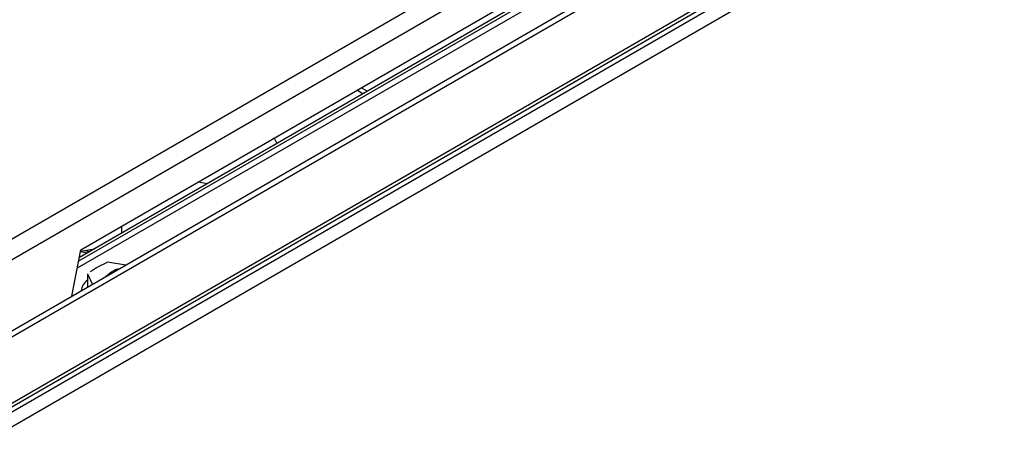
# Model space of a CAD drawing. Extents: x 51 to 234, y -270 to -7.
# Drawn here: x 209 to 220, y -212 to -207 of the extents above; entities that cross this region are included whole.
import ezdxf

# ---------------------------------------------------------------- set-up
doc = ezdxf.new("R2010")
doc.units = 0
doc.header["$MEASUREMENT"] = 0
doc.layers.add('Layer 1', color=7, linetype='Continuous')

# ---------------------------------------------------------------- blocks, each defined once
blk = doc.blocks.new('block 2343')
at = {"layer": 'Layer 1', "color": 7, "lineweight": 30, "true_color": 0xffffff}
blk.add_lwpolyline([(193.525, -220.253), (222.467, -203.545)], dxfattribs=at)
blk = doc.blocks.new('block 2659')
at = {"layer": 'Layer 1', "color": 7, "lineweight": 30, "true_color": 0xffffff}
blk.add_lwpolyline([(220.119, -203.668), (209.795, -209.628)], dxfattribs=at)
blk = doc.blocks.new('block 3112')
at = {"layer": 'Layer 1', "color": 7, "lineweight": 30, "true_color": 0xffffff}
blk.add_lwpolyline([(222.491, -202.751), (193.549, -219.459)], dxfattribs=at)
blk = doc.blocks.new('block 3114')
at = {"layer": 'Layer 1', "color": 7, "lineweight": 30, "true_color": 0xffffff}
blk.add_lwpolyline([(222.491, -203.492), (193.549, -220.2)], dxfattribs=at)
blk = doc.blocks.new('block 3117')
at = {"layer": 'Layer 1', "color": 7, "lineweight": 30, "true_color": 0xffffff}
blk.add_lwpolyline([(222.433, -202.718), (193.52, -219.409)], dxfattribs=at)
blk = doc.blocks.new('block 3123')
at = {"layer": 'Layer 1', "color": 7, "lineweight": 30, "true_color": 0xffffff}
blk.add_lwpolyline([(220.205, -203.725), (209.772, -209.748)], dxfattribs=at)
blk = doc.blocks.new('block 3915')
at = {"layer": 'Layer 1', "color": 7, "lineweight": 30, "true_color": 0xffffff}
blk.add_lwpolyline([(222.258, -202.02), (208.147, -210.167)], dxfattribs=at)
blk = doc.blocks.new('block 3916')
at = {"layer": 'Layer 1', "color": 7, "lineweight": 30, "true_color": 0xffffff}
blk.add_lwpolyline([(208.051, -209.988), (222.162, -201.841)], dxfattribs=at)
blk = doc.blocks.new('block 3967')
at = {"layer": 'Layer 1', "color": 7, "lineweight": 30, "true_color": 0xffffff}
blk.add_lwpolyline([(209.812, -209.541), (220.52, -203.359)], dxfattribs=at)
blk = doc.blocks.new('block 3968')
at = {"layer": 'Layer 1', "color": 7, "lineweight": 30, "true_color": 0xffffff}
blk.add_lwpolyline([(209.712, -210.061), (209.812, -209.541)], dxfattribs=at)
blk = doc.blocks.new('block 4462')
at = {"layer": 'Layer 1', "color": 7, "lineweight": 30, "true_color": 0xffffff}
blk.add_lwpolyline([(209.808, -209.561), (209.884, -209.577)], dxfattribs=at)
blk = doc.blocks.new('block 4464')
at = {"layer": 'Layer 1', "color": 7, "lineweight": 30, "true_color": 0xffffff}
blk.add_lwpolyline([(211.125, -208.783), (211.228, -208.801)], dxfattribs=at)
blk = doc.blocks.new('block 4465')
at = {"layer": 'Layer 1', "color": 7, "lineweight": 30, "true_color": 0xffffff}
blk.add_lwpolyline([(210.266, -209.279), (210.266, -209.356)], dxfattribs=at)
blk = doc.blocks.new('block 4466')
at = {"layer": 'Layer 1', "color": 7, "lineweight": 30, "true_color": 0xffffff}
blk.add_lwpolyline([(211.718, -208.518), (211.718, -208.518)], dxfattribs=at)
blk = doc.blocks.new('block 4467')
at = {"layer": 'Layer 1', "color": 7, "lineweight": 30, "true_color": 0xffffff}
blk.add_lwpolyline([(211.516, -208.635), (211.516, -208.635)], dxfattribs=at)
blk = doc.blocks.new('block 4468')
at = {"layer": 'Layer 1', "color": 7, "lineweight": 30, "true_color": 0xffffff}
blk.add_lwpolyline([(212.005, -208.352), (211.975, -208.292)], dxfattribs=at)
blk = doc.blocks.new('block 4469')
at = {"layer": 'Layer 1', "color": 7, "lineweight": 30, "true_color": 0xffffff}
blk.add_lwpolyline([(209.808, -209.559), (209.964, -209.53)], dxfattribs=at)
blk = doc.blocks.new('block 4471')
at = {"layer": 'Layer 1', "color": 7, "lineweight": 30, "true_color": 0xffffff}
blk.add_lwpolyline([(209.856, -209.55), (209.911, -209.561)], dxfattribs=at)
blk = doc.blocks.new('block 4759')
at = {"layer": 'Layer 1', "color": 7, "lineweight": 30, "true_color": 0xffffff}
blk.add_lwpolyline([(192, -221.355), (225.525, -202.002)], dxfattribs=at)
blk = doc.blocks.new('block 4931')
at = {"layer": 'Layer 1', "color": 7, "lineweight": 30, "true_color": 0xffffff}
blk.add_open_spline([(210.109, -209.682), (210.044, -209.713), (209.98, -209.745), (209.916, -209.789)], degree=3, dxfattribs=at)
blk = doc.blocks.new('block 4932')
at = {"layer": 'Layer 1', "color": 7, "lineweight": 30, "true_color": 0xffffff}
blk.add_lwpolyline([(210.314, -209.714), (210.109, -209.682)], dxfattribs=at)
blk = doc.blocks.new('block 4933')
at = {"layer": 'Layer 1', "color": 7, "lineweight": 30, "true_color": 0xffffff}
blk.add_lwpolyline([(209.886, -209.81), (209.941, -209.929)], dxfattribs=at)
blk = doc.blocks.new('block 4934')
at = {"layer": 'Layer 1', "color": 7, "lineweight": 30, "true_color": 0xffffff}
blk.add_open_spline([(210.091, -209.842), (210.19, -209.749), (210.233, -209.754), (210.233, -209.754)], degree=3, dxfattribs=at)
blk = doc.blocks.new('block 4935')
at = {"layer": 'Layer 1', "color": 7, "lineweight": 30, "true_color": 0xffffff}
blk.add_open_spline([(209.886, -209.881), (209.847, -209.91), (209.821, -209.953), (209.815, -210.002)], degree=3, dxfattribs=at)
blk = doc.blocks.new('block 4936')
at = {"layer": 'Layer 1', "color": 7, "lineweight": 30, "true_color": 0xffffff}
blk.add_lwpolyline([(209.886, -209.81), (209.886, -209.961)], dxfattribs=at)
blk = doc.blocks.new('block 5327')
at = {"layer": 'Layer 1', "color": 8, "lineweight": 30, "true_color": 0x808080}
blk.add_lwpolyline([(209.922, -209.538), (209.922, -209.554)], dxfattribs=at)
blk = doc.blocks.new('block 5351')
at = {"layer": 'Layer 1', "color": 8, "lineweight": 30, "true_color": 0x808080}
blk.add_lwpolyline([(193.52, -220.311), (222.59, -203.529)], dxfattribs=at)
blk = doc.blocks.new('block 5355')
at = {"layer": 'Layer 1', "color": 8, "lineweight": 30, "true_color": 0x808080}
blk.add_lwpolyline([(209.788, -209.667), (220.17, -203.673)], dxfattribs=at)
blk = doc.blocks.new('block 5371')
at = {"layer": 'Layer 1', "color": 8, "lineweight": 30, "true_color": 0x808080}
blk.add_lwpolyline([(213.015, -207.769), (212.948, -207.731)], dxfattribs=at)
blk = doc.blocks.new('block 5372')
at = {"layer": 'Layer 1', "color": 8, "lineweight": 30, "true_color": 0x808080}
blk.add_lwpolyline([(212.967, -207.797), (212.9, -207.759)], dxfattribs=at)

msp = doc.modelspace()

# ---------------------------------------------------------------- block references
at = {"layer": 'Layer 1'}
for name in ['block 3916', 'block 4759', 'block 3915', 'block 3117', 'block 3112', 'block 3967', 'block 5351', 'block 3114', 'block 2343', 'block 3123', 'block 5355', 'block 2659', 'block 5372', 'block 5371', 'block 4468', 'block 4466', 'block 4467', 'block 4464', 'block 4465', 'block 3968', 'block 4469', 'block 4462', 'block 4471', 'block 5327', 'block 4931', 'block 4932', 'block 4934', 'block 4935', 'block 4933', 'block 4936']:
    msp.add_blockref(name, (0, 0), dxfattribs=at)

doc.saveas('drawing.dxf')
